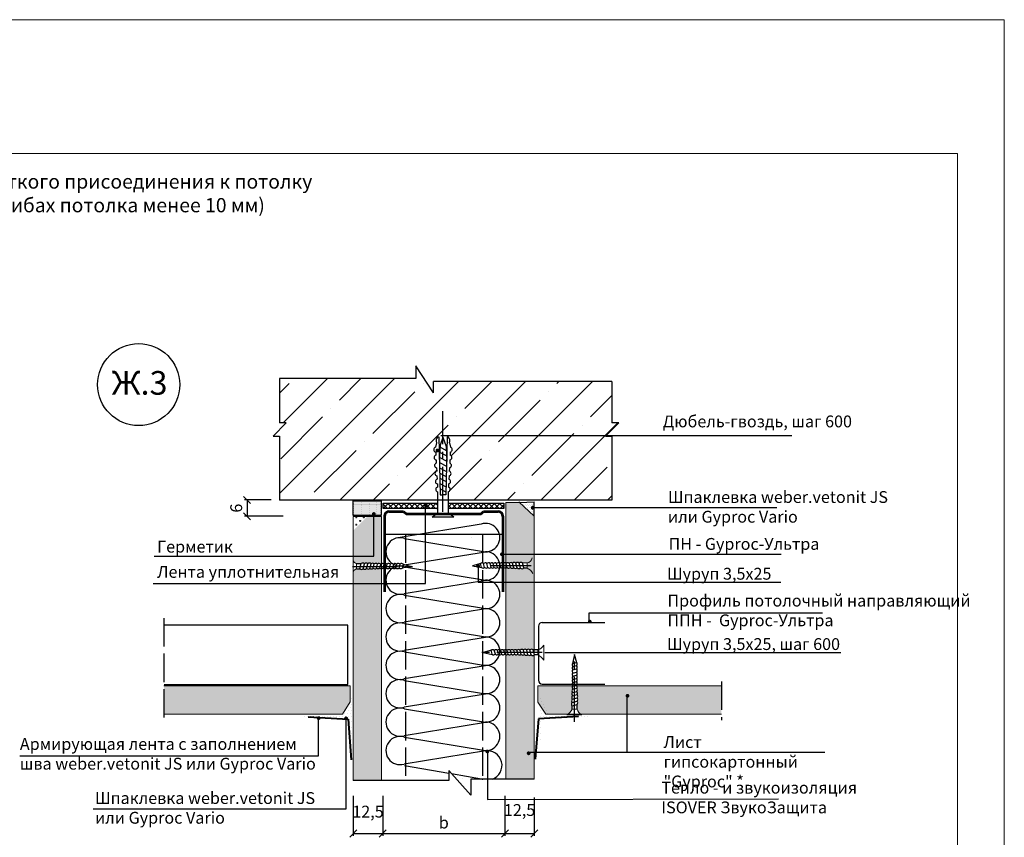
# Model space of a CAD drawing. Units: millimetres. Extents: x -621 to 47290, y -8053 to 7151.
# Drawn here: x 14103 to 14311, y -7260 to -7088 of the extents above; entities that cross this region are included whole.
import ezdxf

# ---------------------------------------------------------------- set-up
doc = ezdxf.new("R2010")
doc.units = ezdxf.units.MM
doc.header["$PDMODE"] = 2
doc.linetypes.add('ACAD_ISO02W100', pattern=[15, 12, -3])
doc.linetypes.add('CENTER2', pattern=[28.575, 19.05, -3.175, 3.175, -3.175])
for name, color, linetype, lineweight in [('1', 7, 'Continuous', 30), ('2', 2, 'Continuous', 40), ('3', 6, 'Continuous', 20), ('Металл', 30, 'Continuous', 53), ('Надписи', 180, 'Continuous', 13), ('Размеры', 200, 'Continuous', 13), ('Штампы', 7, 'Continuous', 15), ('Штриховка', 161, 'Continuous', 9)]:
    doc.layers.add(name, color=color, linetype=linetype, lineweight=lineweight)
doc.layers.add('8 текст', color=7, linetype='Continuous')
doc.layers.add('изоляция', color=4, linetype='Continuous')
doc.styles.get("Standard").update_dxf_attribs({"font": 'times.ttf'})
doc.dimstyles.new('ISO-25', dxfattribs={"dimtxt": 2.5, "dimasz": 1.5, "dimexe": 0.5, "dimexo": 0.5, "dimgap": 1, "dimtad": 1, "dimlfac": 100, "dimtxsty": 'Standard', "dimblk": 'OBLIQUE', "dimblk1": 'OBLIQUE', "dimblk2": 'OPEN', "dimcen": 1.5, "dimadec": 0, "dimazin": 0, "dimtfac": 1, "dimtmove": 1, "dimatfit": 3, "dimldrblk": 'OPEN30', "dimfxl": 1, "dimarcsym": 0})

# ---------------------------------------------------------------- blocks, each defined once
blk = doc.blocks.new('_Oblique')
at = {"color": 0, "linetype": 'ByBlock', "lineweight": -2}
blk.add_line((-0.5, -0.5), (0.5, 0.5), dxfattribs=at)
blk = doc.blocks.new('*D126')
at = {"layer": '8 текст', "color": 0, "lineweight": -2, "ltscale": 0.5, "transparency": 16777216}
for p, q in [((14205.08, -7251.6), (14205.08, -7260.05)), ((14211.28, -7251.95), (14211.28, -7260.05)), ((14205.08, -7259.55), (14211.28, -7259.55))]:
    blk.add_line(p, q, dxfattribs=at)
at = {"layer": 'Defpoints', "color": 0, "ltscale": 0.5, "transparency": 16777216}
for p in [(14205.08, -7251.1), (14211.28, -7251.45), (14211.28, -7259.55)]:
    blk.add_point(p, dxfattribs=at)
at = {"layer": '8 текст', "color": 0, "lineweight": -2, "ltscale": 0.5, "transparency": 16777216, "xscale": 1.5, "yscale": 1.5, "zscale": 1.5, "rotation": 180}
blk.add_blockref('_Oblique', (14205.08, -7259.55), dxfattribs=at)
at = {"layer": '8 текст', "color": 0, "lineweight": -2, "ltscale": 0.5, "transparency": 16777216, "xscale": 1.5, "yscale": 1.5, "zscale": 1.5}
blk.add_blockref('_Oblique', (14211.28, -7259.55), dxfattribs=at)
at = {"layer": '8 текст', "color": 0, "ltscale": 0.5, "transparency": 16777216, "insert": (14208.18, -7254.58), "char_height": 2.5, "attachment_point": 5}
blk.add_mtext('{\\fTimes New Roman|b0|i0|c204|p18;12,5}', dxfattribs=at)
blk = doc.blocks.new('_Open')
at = {"color": 0, "linetype": 'ByBlock', "lineweight": -2}
for p, q in [((-1, 0.17), (0, 0)), ((-1, -0.17), (0, 0)), ((0, 0), (-1, 0))]:
    blk.add_line(p, q, dxfattribs=at)
blk = doc.blocks.new('_Open30')
at = {"layer": 'Размеры', "color": 0, "lineweight": -2}
for p, q in [((-1, 0.27), (0, 0)), ((0, 0), (-1, -0.27)), ((0, 0), (-1, 0))]:
    blk.add_line(p, q, dxfattribs=at)
blk = doc.blocks.new('*D127')
at = {"layer": '8 текст', "color": 0, "lineweight": -2, "ltscale": 0.5, "transparency": 16777216}
for p, q in [((14173.06, -7251.6), (14173.06, -7260.05)), ((14179.26, -7251.6), (14179.26, -7260.05)), ((14173.06, -7259.55), (14179.26, -7259.55))]:
    blk.add_line(p, q, dxfattribs=at)
at = {"layer": 'Defpoints', "color": 0, "ltscale": 0.5, "transparency": 16777216}
for p in [(14173.06, -7251.1), (14179.26, -7251.1), (14179.26, -7259.55)]:
    blk.add_point(p, dxfattribs=at)
at = {"layer": '8 текст', "color": 0, "lineweight": -2, "ltscale": 0.5, "transparency": 16777216, "xscale": 1.5, "yscale": 1.5, "zscale": 1.5, "rotation": 180}
blk.add_blockref('_Oblique', (14173.06, -7259.55), dxfattribs=at)
at = {"layer": '8 текст', "color": 0, "lineweight": -2, "ltscale": 0.5, "transparency": 16777216, "xscale": 1.5, "yscale": 1.5, "zscale": 1.5}
blk.add_blockref('_Oblique', (14179.26, -7259.55), dxfattribs=at)
at = {"layer": '8 текст', "color": 0, "ltscale": 0.5, "transparency": 16777216, "insert": (14176.16, -7254.92), "char_height": 2.5, "attachment_point": 5}
blk.add_mtext('{\\fTimes New Roman|b0|i0|c204|p18;12,5}', dxfattribs=at)
blk = doc.blocks.new('*D128')
at = {"layer": '8 текст', "color": 0, "lineweight": -2, "ltscale": 0.5, "transparency": 16777216}
for p, q in [((14179.26, -7251.6), (14179.26, -7260.05)), ((14205.08, -7251.6), (14205.08, -7260.05)), ((14179.26, -7259.55), (14205.08, -7259.55))]:
    blk.add_line(p, q, dxfattribs=at)
at = {"layer": 'Defpoints', "color": 0, "ltscale": 0.5, "transparency": 16777216}
for p in [(14179.26, -7251.1), (14205.08, -7251.1), (14205.08, -7259.55)]:
    blk.add_point(p, dxfattribs=at)
at = {"layer": '8 текст', "color": 0, "lineweight": -2, "ltscale": 0.5, "transparency": 16777216, "xscale": 1.5, "yscale": 1.5, "zscale": 1.5, "rotation": 180}
blk.add_blockref('_Oblique', (14179.26, -7259.55), dxfattribs=at)
at = {"layer": '8 текст', "color": 0, "lineweight": -2, "ltscale": 0.5, "transparency": 16777216, "xscale": 1.5, "yscale": 1.5, "zscale": 1.5}
blk.add_blockref('_Oblique', (14205.08, -7259.55), dxfattribs=at)
at = {"layer": '8 текст', "color": 0, "ltscale": 0.5, "transparency": 16777216, "insert": (14192.17, -7257.24), "char_height": 2.5, "attachment_point": 5}
blk.add_mtext('{\\fTimes New Roman|b0|i0|c204|p18;b}', dxfattribs=at)
blk = doc.blocks.new('*D103')
at = {"color": 0, "lineweight": -2, "ltscale": 0.5, "transparency": 16777216}
for p, q in [((14155.69, -7189.05), (14150.11, -7189.05)), ((14150.61, -7189.05), (14150.61, -7192.52)), ((14158.22, -7192.52), (14150.11, -7192.52))]:
    blk.add_line(p, q, dxfattribs=at)
at = {"layer": 'Defpoints', "color": 0, "ltscale": 0.5, "transparency": 16777216}
for p in [(14156.19, -7189.05), (14150.61, -7192.52), (14158.72, -7192.52)]:
    blk.add_point(p, dxfattribs=at)
at = {"color": 0, "lineweight": -2, "ltscale": 0.5, "transparency": 16777216, "xscale": 1.5, "yscale": 1.5, "zscale": 1.5}
for p, rotation in [((14150.61, -7189.05), 90), ((14150.61, -7192.52), 270)]:
    blk.add_blockref('_Oblique', p, dxfattribs=dict(at, rotation=rotation))
at = {"color": 0, "ltscale": 0.5, "transparency": 16777216, "insert": (14148.33, -7190.79), "char_height": 2.5, "attachment_point": 5, "rotation": 90}
blk.add_mtext('{\\fTimes New Roman|b0|i0|c204|p18;6}', dxfattribs=at)
blk = doc.blocks.new('PN_1')
at = {"layer": 'Металл', "color": 0, "ltscale": 0.5}
for p, q in [((-11.5, 0.5), (-8.45, 0.5)), ((-8.45, 0.5), (-7.95, 0)), ((-7.95, 0), (7.95, 0)), ((7.95, 0), (8.45, 0.5)), ((8.45, 0.5), (11.5, 0.5)), ((-12.5, -0.5), (-12.5, -16.5)), ((12.5, -0.5), (12.5, -16.5))]:
    blk.add_line(p, q, dxfattribs=at)
for centre, start, end in [((-11.5, -0.5), 90, 180), ((11.5, -0.5), 0, 90)]:
    blk.add_arc(centre, 1, start, end, dxfattribs=at)
blk = doc.blocks.new('Рамка2(лев)')
at = {"color": 0}
for p, q in [((13245.19, -7087.57), (13663.82, -7087.57)), ((13663.82, -7087.57), (13663.82, -7384.57))]:
    blk.add_line(p, q, dxfattribs=at)
at = {"layer": 'Штампы', "color": 0}
for p, q in [((13255.09, -7115.85), (13653.92, -7115.85)), ((13653.92, -7115.85), (13653.92, -7374.67))]:
    blk.add_line(p, q, dxfattribs=at)

msp = doc.modelspace()

# ---------------------------------------------------------------- hatches: boundary and pattern name
at = {"ltscale": 0.5}
h = msp.add_hatch(dxfattribs=at)
h.set_pattern_fill('ANSI35', color=0, scale=40, style=0)
h.set_pattern_definition([(45, (12282.128, -7365.968), (-7.07107, 7.07107), []), (45, (12289.199, -7365.968), (-7.07107, 7.07107), [12.5, -2.5, 0, -2.5])])
h.paths.add_polyline_path([(14226.39917, -7175.48033), (14229.11607, -7172.76112), (14227.65641, -7172.76112), (14227.65641, -7164.02624), (14189.99849, -7164.02624), (14189.99849, -7166.40826), (14186.28544, -7160.71007), (14186.28544, -7163.42327), (14157.44513, -7163.42327), (14157.44513, -7172.76112), (14158.90478, -7172.76112), (14156.10283, -7175.56546), (14157.44513, -7175.56546), (14157.44513, -7189.08899), (14190.82352, -7189.08899), (14190.82352, -7187.32864, -0.707025137), (14190.85091, -7186.32557), (14190.81672, -7185.66804, -0.768211872), (14190.76331, -7184.64103), (14190.72911, -7183.98351, -0.768211872), (14190.6757, -7182.95649), (14190.6415, -7182.29897, -0.768211872), (14190.58809, -7181.27195), (14190.5539, -7180.61443, -0.768211872), (14190.50048, -7179.58742), (14190.46629, -7178.92989, -0.768211872), (14190.41288, -7177.90288), (14190.63468, -7176.9867, -0.326619073), (14190.91934, -7175.74345), (14191.11487, -7175.74345), (14191.16429, -7177.77733), (14191.38547, -7177.89592), (14191.41539, -7177.49811), (14192.00078, -7175.83998), (14192.00078, -7175.48033)])
h.paths.add_polyline_path([(14192.00078, -7175.48033), (14192.00078, -7175.80059), (14192.68987, -7177.75917), (14192.72144, -7178.61223), (14192.8167, -7178.66331), (14192.88794, -7175.74345), (14193.08075, -7175.74345, -0.324390352), (14193.36882, -7176.97869), (14193.59232, -7177.90352, -0.768211872), (14193.5385, -7178.93051), (14193.50404, -7179.58802, -0.768211872), (14193.45022, -7180.61501), (14193.41576, -7181.27252, -0.768211872), (14193.36194, -7182.29951), (14193.32748, -7182.95702, -0.768211872), (14193.27366, -7183.98401), (14193.2392, -7184.64153, -0.768211872), (14193.18538, -7185.66852), (14193.15092, -7186.32603, -0.768211872), (14193.0971, -7187.35302), (14193.0971, -7189.08899), (14209.30679, -7189.08899), (14209.30679, -7182.88784), (14227.65641, -7182.88784), (14227.65641, -7175.56546), (14226.31412, -7175.56546), (14226.39917, -7175.48033)])
h.paths.add_polyline_path([(14209.30679, -7182.88784), (14209.30679, -7189.08899), (14227.65641, -7189.08899), (14227.65641, -7182.88784)], flags=16)
h = msp.add_hatch()
h.set_pattern_fill('DOTS', color=0, scale=0.125, style=0)
h.set_pattern_definition([(0, (12116.09598, -7607.0413), (0.09921875, 0.1984375), [0, -0.1984375])])
h.paths.add_polyline_path([(14173.05356, -7189.21301), (14173.05356, -7192.35665), (14177.39019, -7192.22988, -1.007480079), (14177.39317, -7191.8299), (14177.39317, -7192.35665), (14178.97642, -7192.35665), (14178.97642, -7189.21301)])
h = msp.add_hatch()
h.set_pattern_fill('DOTS', color=0, scale=0.25, style=0)
h.set_pattern_definition([(0, (12116.096, -7607.0413), (0.1984375, 0.396875), [0, -0.396875])])
h.paths.add_polyline_path([(14211.28274, -7189.59105, -0.182499429), (14211.15056, -7189.64096, -0.371651165), (14210.95273, -7189.47035), (14208.046, -7189.4665), (14211.28274, -7192.48213)])
h = msp.add_hatch(dxfattribs=at)
h.set_pattern_fill('ANSI37', color=0, scale=0.25, angle=-90, style=0)
h.set_pattern_definition([(315, (13983.3874, -6585.3433), (0.561266, 0.561266), []), (45, (13983.3874, -6585.3433), (-0.561266, 0.561266), [])])
h.paths.add_polyline_path([(14193.0971, -7189.73328), (14193.0971, -7190.85134), (14204.82053, -7190.85134), (14204.82053, -7189.73328)])
h.paths.add_polyline_path([(14179.36243, -7189.73328), (14179.36243, -7190.85134), (14180.47078, -7190.85134, -0.362194361), (14180.66752, -7190.6873, -0.362194361), (14180.86426, -7190.85134), (14190.82352, -7190.85134), (14190.82352, -7189.73328)])
h = msp.add_hatch(dxfattribs=at)
h.set_pattern_fill('DOTS', color=0, scale=10, style=0)
h.set_pattern_definition([(0, (12119.5703, -7365.9679), (0.3125, 0.625), [0, -0.625])])
h.paths.add_polyline_path([(14172.67924, -7229.78107), (14170.88242, -7234.3462), (14162.36037, -7234.3462), (14162.36037, -7235.01302), (14172.47389, -7234.96172), (14172.48501, -7235.23676), (14172.48607, -7235.23676), (14172.49162, -7235.40022), (14172.67924, -7240.03979), (14172.98727, -7240.14238)])
h = msp.add_hatch(dxfattribs=at)
h.set_pattern_fill('DOTS', color=0, scale=10, style=0)
h.set_pattern_definition([(180, (16265.6854, -7365.9679), (-0.3125, 0.625), [0, -0.625])])
h.paths.add_polyline_path([(14212.5765, -7229.78107), (14214.37332, -7234.3462), (14222.89537, -7234.3462), (14222.89537, -7235.01302), (14212.78185, -7234.96172), (14212.77073, -7235.23676), (14212.76967, -7235.23676), (14212.76412, -7235.40022), (14212.5765, -7240.03979), (14212.26847, -7240.14238)])
at = {"layer": 'Штриховка'}
h = msp.add_hatch(dxfattribs=at)
h.set_pattern_fill('CROSS', color=0, scale=4, style=0)
h.set_pattern_definition([(0, (12086.6455, -7373.5968), (1, 1), [0.5, -1.5]), (90, (12086.8955, -7373.8468), (-1, 1), [0.5, -1.5])])
h.paths.add_polyline_path([(14177.39317, -7192.56915), (14176.00224, -7192.56915), (14174.31563, -7194.26672), (14174.31563, -7197.18625), (14173.00224, -7197.18625), (14173.00224, -7200.93395), (14177.39317, -7200.93395)], flags=16)
h.paths.add_polyline_path([(14174.31563, -7194.26672), (14173.00224, -7195.58865), (14173.00224, -7197.18625), (14174.31563, -7197.18625)], flags=0)
h.paths.add_polyline_path([(14179.00224, -7192.56915), (14177.39317, -7192.56915), (14177.39317, -7200.93395), (14173.00224, -7200.93395), (14173.00224, -7201.95865, 0.200459017), (14173.81102, -7202.51977), (14174.74928, -7202.50729, -0.355313113), (14175.43129, -7202.54698, -0.405145156), (14176.12412, -7202.54485, -0.407746653), (14176.82012, -7202.5501, -0.344585965), (14177.49842, -7202.58155, -0.350949654), (14178.18704, -7202.599, -0.337461518), (14178.85479, -7202.61286, -0.077409007), (14179.00224, -7202.52899)])
h.paths.add_polyline_path([(14179.00224, -7203.57779, -0.198607234), (14178.67669, -7203.42876, -0.431954802), (14177.99455, -7203.43281, -0.458110498), (14177.28568, -7203.46348, -0.457806441), (14176.57733, -7203.49865, -0.450469946), (14175.87641, -7203.53238, -0.450725526), (14175.17559, -7203.5728, -0.438404185), (14174.47487, -7203.59104), (14173.7605, -7203.60054, 0.08987157), (14173.00224, -7204.16563), (14173.00224, -7206.74205), (14179.00224, -7206.74205)])
h.paths.add_polyline_path([(14179.00224, -7206.74205), (14173.00224, -7206.74205), (14173.00224, -7248.32961), (14179.00224, -7248.32961)])
h.paths.add_polyline_path([(14172.41402, -7228.33771), (14133.07012, -7228.33771), (14133.07012, -7234.33771), (14170.75717, -7234.33771), (14172.41402, -7231.69634)])
h.paths.add_polyline_path([(14211.2809, -7192.48041), (14208.16024, -7189.57294), (14205.2809, -7189.57294), (14205.2809, -7199.62409), (14211.2809, -7199.62409)])
h.paths.add_polyline_path([(14211.2809, -7199.62409), (14205.2809, -7199.62409), (14205.2809, -7202.42321, -0.032222744), (14205.3408, -7202.46125, -0.350949654), (14206.02943, -7202.4438, -0.344585965), (14206.70773, -7202.41235, -0.407746653), (14207.40373, -7202.4071, -0.405145156), (14208.09656, -7202.40923, -0.355313113), (14208.77857, -7202.36955), (14209.76734, -7202.3827), (14209.76734, -7203.46279), (14209.05297, -7203.45329, -0.438404185), (14208.35226, -7203.43505, -0.450725526), (14207.65143, -7203.39463, -0.450469946), (14206.95052, -7203.3609, -0.457806441), (14206.24216, -7203.32573, -0.458110498), (14205.53329, -7203.29506, -0.157089839), (14205.2809, -7203.43226), (14205.2809, -7206.40278), (14211.2809, -7206.40278)])
h.paths.add_polyline_path([(14211.2809, -7206.40278), (14205.2809, -7206.40278), (14205.2809, -7220.70583, -0.149189644), (14205.58102, -7220.82176, -0.345211037), (14206.26102, -7220.82176, -0.347135868), (14206.944, -7220.82411, -0.337461518), (14207.61174, -7220.81025, -0.350949654), (14208.30037, -7220.7928, -0.344585965), (14208.97867, -7220.76135, -0.407746653), (14209.67467, -7220.7561, -0.405145156), (14210.3675, -7220.75823, -0.355313113), (14211.04951, -7220.71854), (14211.2809, -7220.72162)])
h.paths.add_polyline_path([(14211.2809, -7221.8415, -0.402446399), (14210.6232, -7221.78405, -0.450725526), (14209.92237, -7221.74363, -0.450469946), (14209.22146, -7221.7099, -0.457806441), (14208.5131, -7221.67473, -0.458110498), (14207.80423, -7221.64406, -0.431954802), (14207.12209, -7221.64001, -0.432724164), (14206.43912, -7221.64318, -0.429974161), (14205.75912, -7221.64318, -0.28529924), (14205.2809, -7221.76851), (14205.2809, -7248.07035), (14211.2809, -7248.07035)])
h.paths.add_polyline_path([(14210.09469, -7242.40094, -1), (14210.09469, -7242.80094, -1)], flags=16)
h.paths.add_polyline_path([(14219.35709, -7230.43519, -0.457806441), (14219.39226, -7229.72683, -0.458110498), (14219.42293, -7229.01796, -0.430211699), (14219.42497, -7228.33771), (14212.04913, -7228.33771), (14212.04913, -7231.81537), (14213.70598, -7234.33771), (14218.39436, -7234.33771, 0.150046597), (14219.2552, -7233.25201), (14219.2647, -7232.53764, -0.438404185), (14219.28294, -7231.83693, -0.450725526), (14219.32336, -7231.1361, -0.450469946)])
h.paths.add_polyline_path([(14250.80559, -7228.33771), (14220.33795, -7228.33771, -0.236886261), (14220.25674, -7228.82547, -0.350949654), (14220.27419, -7229.5141, -0.344585965), (14220.30564, -7230.1924, -0.407746653), (14220.31089, -7230.8884, -0.405145156), (14220.30876, -7231.58123, -0.355313113), (14220.34845, -7232.26323), (14220.33593, -7233.20423, 0.181993285), (14221.09815, -7234.33771), (14250.80559, -7234.33771)])
h.paths.add_polyline_path([(14230.97253, -7230.24258, -1), (14230.97253, -7230.64258, -1)], flags=16)
h = msp.add_hatch(dxfattribs=at)
h.set_pattern_fill('CROSS', color=0, scale=0.125, style=0)
h.set_pattern_definition([(0, (12116.096, -7607.0413), (0.79375, 0.79375), [0.396875, -1.190625]), (90, (12116.2944, -7607.2397), (-0.79375, 0.79375), [0.396875, -1.190625])])
h.paths.add_polyline_path([(14176.00224, -7192.56915), (14173.00224, -7192.56915), (14173.00224, -7195.58865)])

# ---------------------------------------------------------------- linework, layer by layer
at = {"color": 0, "ltscale": 0.5}
for p, q in [((14186.28544, -7160.71007), (14186.28544, -7163.42327)), ((14189.99849, -7166.40826), (14186.28544, -7160.71007)), ((14157.44513, -7163.42327), (14157.44513, -7172.76112)), ((14186.28544, -7163.42327), (14157.44513, -7163.42327)), ((14227.65641, -7164.02624), (14189.99849, -7164.02624)), ((14189.99849, -7166.40826), (14189.99849, -7164.02624)), ((14227.65641, -7164.02624), (14227.65641, -7172.76112)), ((14158.90478, -7172.76112), (14156.10283, -7175.56546)), ((14158.90478, -7172.76112), (14157.44513, -7172.76112)), ((14229.11607, -7172.76112), (14226.31412, -7175.56546)), ((14229.11607, -7172.76112), (14227.65641, -7172.76112)), ((14156.10283, -7175.56546), (14157.44513, -7175.56546)), ((14157.44513, -7175.56546), (14157.44513, -7189.08899)), ((14190.63468, -7176.9867), (14190.41288, -7177.90288)), ((14190.91934, -7175.74345), (14191.11487, -7175.74345)), ((14191.11487, -7175.74345), (14191.41159, -7187.95427)), ((14192.00078, -7175.83998), (14191.41539, -7177.49811)), ((14265.71595, -7175.48033), (14191.51587, -7175.48033)), ((14192.00078, -7175.80059), (14192.68987, -7177.75917)), ((14192.88794, -7175.74345), (14192.58986, -7187.96166)), ((14193.08075, -7175.74345), (14192.88794, -7175.74345)), ((14193.36882, -7176.97869), (14193.59232, -7177.90352)), ((14226.31412, -7175.56546), (14227.65641, -7175.56546)), ((14227.65641, -7175.56546), (14227.65641, -7189.08899)), ((14191.15594, -7178.86139), (14192.79049, -7179.73779)), ((14191.41539, -7177.49811), (14191.18788, -7180.52335)), ((14191.18837, -7177.79024), (14192.8167, -7178.66331)), ((14192.68987, -7177.75917), (14192.807, -7180.92446)), ((14191.21838, -7180.0031), (14192.84237, -7180.87384)), ((14191.24635, -7181.15417), (14192.73644, -7181.95311)), ((14191.27315, -7182.25707), (14192.71023, -7183.02759)), ((14191.30043, -7183.37994), (14192.68354, -7184.12152)), ((14191.32589, -7184.42764), (14192.65864, -7185.14222)), ((14190.82352, -7187.32864), (14190.82352, -7191.79454)), ((14191.35386, -7185.5787), (14192.69635, -7186.2985)), ((14191.38066, -7186.6816), (14192.60808, -7187.33971)), ((14193.0971, -7187.35302), (14193.0971, -7191.74762)), ((14227.65641, -7189.08899), (14157.44513, -7189.08899)), ((14191.41159, -7187.95427), (14191.93539, -7187.96169)), ((14192.58986, -7187.96166), (14191.93146, -7187.96166)), ((14188.33695, -7206.74205), (14188.33695, -7190.46032)), ((14210.86199, -7190.65923), (14262.48324, -7190.65923)), ((14177.39317, -7200.93395), (14177.39317, -7192.02827)), ((14189.71656, -7192.68086), (14190.82352, -7191.79454)), ((14194.26265, -7192.68086), (14189.71656, -7192.68086)), ((14194.26265, -7192.68086), (14193.0971, -7191.74762)), ((14204.64157, -7196.36628), (14179.64157, -7196.36628)), ((14198.02269, -7197.01387), (14198.02269, -7197.01387)), ((14130.96842, -7200.93395), (14177.39317, -7200.93395)), ((14201.02269, -7200.01387), (14201.02269, -7200.01387)), ((14204.64157, -7200.49109), (14263.46055, -7200.49109)), ((14173.7605, -7202.52045), (14174.74763, -7202.50732)), ((14173.7605, -7203.60054), (14174.47802, -7203.591)), ((14174.46048, -7203.57554), (14174.74102, -7202.51337)), ((14175.14947, -7203.60037), (14175.42838, -7202.54434)), ((14175.85633, -7203.55624), (14176.12359, -7202.54434)), ((14176.55549, -7203.52396), (14176.81422, -7202.54434)), ((14177.25264, -7203.50144), (14177.49612, -7202.57958)), ((14177.9507, -7203.48102), (14178.18427, -7202.59668)), ((14178.64925, -7203.45592), (14178.86886, -7202.62443)), ((14179.33519, -7203.45592), (14179.55481, -7202.62443)), ((14180.01519, -7203.45592), (14180.23481, -7202.62443)), ((14180.69519, -7203.45592), (14180.91481, -7202.62443)), ((14181.37519, -7203.45592), (14181.59481, -7202.62443)), ((14182.05519, -7203.45592), (14182.27481, -7202.62443)), ((14182.73519, -7203.45592), (14182.95481, -7202.62443)), ((14185.28749, -7203.1025), (14183.39413, -7203.47366)), ((14183.41519, -7203.45592), (14183.63481, -7202.62443)), ((14183.55914, -7202.61224), (14185.28749, -7203.1025)), ((14199.9687, -7202.4745), (14198.24035, -7202.96475)), ((14198.24035, -7202.96475), (14200.13371, -7203.33591)), ((14199.45248, -7202.9494), (14199.45248, -7206.40278)), ((14200.11265, -7203.31817), (14199.89304, -7202.48668)), ((14200.79265, -7203.31817), (14200.57304, -7202.48668)), ((14201.47265, -7203.31817), (14201.25304, -7202.48668)), ((14202.15265, -7203.31817), (14201.93304, -7202.48668)), ((14202.83265, -7203.31817), (14202.61304, -7202.48668)), ((14203.51265, -7203.31817), (14203.29304, -7202.48668)), ((14204.19265, -7203.31817), (14203.97304, -7202.48668)), ((14204.8786, -7203.31817), (14204.65899, -7202.48668)), ((14205.57714, -7203.34327), (14205.34357, -7202.45893)), ((14206.27521, -7203.36369), (14206.03173, -7202.44183)), ((14206.97235, -7203.38621), (14206.71362, -7202.4066)), ((14207.67151, -7203.41849), (14207.40425, -7202.4066)), ((14208.37838, -7203.46262), (14208.09946, -7202.4066)), ((14209.76734, -7202.3827), (14208.78021, -7202.36957)), ((14209.06736, -7203.43779), (14208.78682, -7202.37562)), ((14209.76734, -7203.46279), (14209.04982, -7203.45325)), ((14201.02269, -7206.01387), (14201.02269, -7206.01387)), ((14130.77783, -7206.74205), (14188.33695, -7206.74205)), ((14199.45248, -7206.40278), (14263.34666, -7206.40278)), ((14201.02269, -7212.01387), (14201.02269, -7212.01387)), ((14222.90315, -7215.1027), (14222.90315, -7212.91695)), ((14222.90315, -7212.91695), (14272.12475, -7212.91695)), ((14171.91965, -7215.55238), (14133.07012, -7215.55238)), ((14171.91965, -7228.03786), (14171.91965, -7215.55238)), ((14201.02269, -7218.01387), (14201.02269, -7218.01387)), ((14202.23964, -7220.82349), (14200.51129, -7221.31375)), ((14200.51129, -7221.31375), (14202.40465, -7221.6849)), ((14202.38359, -7221.66717), (14202.16398, -7220.83568)), ((14203.06359, -7221.66717), (14202.84398, -7220.83568)), ((14203.74359, -7221.66717), (14203.52398, -7220.83568)), ((14204.42359, -7221.66717), (14204.20398, -7220.83568)), ((14205.10359, -7221.66717), (14204.88398, -7220.83568)), ((14205.78359, -7221.66717), (14205.56398, -7220.83568)), ((14206.46359, -7221.66717), (14206.24398, -7220.83568)), ((14207.14954, -7221.66717), (14206.92993, -7220.83568)), ((14207.84808, -7221.69227), (14207.61451, -7220.80793)), ((14208.54615, -7221.71269), (14208.30267, -7220.79083)), ((14209.24329, -7221.73521), (14208.98456, -7220.75559)), ((14209.94245, -7221.76749), (14209.67519, -7220.75559)), ((14210.64932, -7221.81162), (14210.3704, -7220.75559)), ((14212.03828, -7220.73169), (14211.05115, -7220.71857)), ((14211.3383, -7221.78679), (14211.05777, -7220.72462)), ((14212.03828, -7221.81179), (14211.32076, -7221.80225)), ((14213.49635, -7221.26588), (14276.0526, -7221.26588)), ((14219.75324, -7221.72502), (14219.38208, -7223.61838)), ((14220.2435, -7223.45337), (14219.75324, -7221.72502)), ((14201.02269, -7224.01387), (14201.02269, -7224.01387)), ((14219.39982, -7223.59732), (14220.23131, -7223.37771)), ((14219.39982, -7224.27732), (14220.23131, -7224.05771)), ((14219.39982, -7224.95732), (14220.23131, -7224.73771)), ((14219.39982, -7225.63732), (14220.23131, -7225.41771)), ((14219.39982, -7226.31732), (14220.23131, -7226.09771)), ((14219.39982, -7226.99732), (14220.23131, -7226.77771)), ((14133.08106, -7228.03786), (14171.91965, -7228.03786)), ((14219.37472, -7229.06181), (14220.25906, -7228.82824)), ((14219.39982, -7227.67732), (14220.23131, -7227.45771)), ((14219.39982, -7228.36327), (14220.23131, -7228.14366)), ((14201.02269, -7230.01387), (14201.02269, -7230.01387)), ((14219.2995, -7231.15618), (14220.3114, -7230.88892)), ((14219.33178, -7230.45702), (14220.3114, -7230.19829)), ((14219.3543, -7229.75988), (14220.27616, -7229.5164)), ((14230.83717, -7230.81834), (14230.83717, -7242.38069)), ((14219.2552, -7233.25201), (14219.26474, -7232.53449)), ((14219.25537, -7231.86304), (14220.3114, -7231.58413)), ((14219.2802, -7232.55203), (14220.34237, -7232.27149)), ((14220.3353, -7233.25201), (14220.34842, -7232.26488)), ((14165.73992, -7243.10384), (14165.73992, -7235.13936)), ((14171.52931, -7254.34143), (14171.52931, -7235.17812)), ((14201.02269, -7236.01387), (14201.02269, -7236.01387)), ((14102.62878, -7243.10384), (14165.73992, -7243.10384)), ((14201.02269, -7242.01387), (14201.02269, -7242.01387)), ((14201.42459, -7242.08409), (14201.4349, -7252.36548)), ((14197.87723, -7251.44082), (14193.2144, -7246.25548)), ((14193.2144, -7246.25548), (14193.2144, -7248.32961)), ((14193.2144, -7248.32961), (14173.00224, -7248.32961)), ((14196.05452, -7248.01387), (14196.05452, -7248.01387)), ((14211.2809, -7248.07035), (14197.87723, -7248.07035)), ((14197.87723, -7248.07035), (14197.87723, -7251.44082)), ((14118.13921, -7254.34143), (14171.52931, -7254.34143))]:
    msp.add_line(p, q, dxfattribs=at)
at = {"color": 0, "linetype": 'CENTER2', "ltscale": 0.5}
for p, q in [((14192.00078, -7191.56949), (14192.00078, -7170.26941)), ((14172.87305, -7203.08714), (14186.55256, -7203.08714)), ((14210.65479, -7202.9494), (14201.94345, -7202.9494)), ((14212.92573, -7221.29839), (14199.24623, -7221.29839)), ((14219.7686, -7235.92745), (14219.7686, -7222.24795))]:
    msp.add_line(p, q, dxfattribs=at)
at = {"color": 0}
for p in [(14208.16024, -7189.57294), (14211.28274, -7192.48213)]:
    msp.add_line(p, (14211.28274, -7189.47079), dxfattribs=at)
at = {"color": 0, "linetype": 'ACAD_ISO02W100', "ltscale": 0.5}
for p, q in [((14184.06341, -7196.36628), (14184.06341, -7248.32961)), ((14200.36426, -7196.36628), (14200.36426, -7248.07035)), ((14133.07012, -7214.03786), (14133.07012, -7235.57725)), ((14250.80559, -7227.44593), (14250.80559, -7235.57725))]:
    msp.add_line(p, q, dxfattribs=at)
at = {"color": 0, "ltscale": 0.5, "const_width": 0.4}
for points in [[(14190.82317, -7178.40237, 1), (14190.82317, -7178.80237, 1)], [(14188.36329, -7189.97808, 1), (14188.36329, -7190.37808, 1)], [(14210.94087, -7190.49111, 1), (14210.94087, -7190.89111, 1)], [(14177.39019, -7191.82988, 1), (14177.39019, -7192.22988, 1)], [(14204.44612, -7200.33803, 1), (14204.44612, -7200.73803, 1)], [(14199.40487, -7202.7987, 1), (14199.40487, -7203.1987, 1)], [(14222.99906, -7214.56332, 1), (14222.99906, -7214.96332, 1)], [(14230.97253, -7230.24258, 1), (14230.97253, -7230.64258, 1)], [(14165.7299, -7234.96982, 1), (14165.7299, -7235.36982, 1)], [(14171.5193, -7235.00981, 1), (14171.5193, -7235.40981, 1)], [(14201.35615, -7242.00155, 1), (14201.35615, -7242.40155, 1)], [(14210.09469, -7242.40094, 1), (14210.09469, -7242.80094, 1)]]:
    msp.add_lwpolyline(points, format="xyb", close=True, dxfattribs=at)
at = {"color": 0}
msp.add_lwpolyline([(14173.05356, -7189.21301), (14178.97642, -7189.21301), (14178.97642, -7192.35665), (14173.05356, -7192.35665)], close=True, dxfattribs=at)
at = {"color": 0, "ltscale": 0.5}
for points in [[(14190.82352, -7190.85134), (14179.36243, -7190.85134), (14179.36243, -7189.73328), (14190.82352, -7189.73328)], [(14193.0971, -7189.73328), (14204.82053, -7189.73328), (14204.82053, -7190.85134), (14193.0971, -7190.85134)]]:
    msp.add_lwpolyline(points, dxfattribs=at)
msp.add_circle((14127.7244, -7164.68931), 8.66382, dxfattribs=at)
for centre, radius, start, end in [((14191.6271, -7176.55972), 1.08038, 130.9274017, 203.279503), ((14192.37299, -7176.55972), 1.08038, 337.1823474, 49.0725983), ((14190.57656, -7178.40926), 0.53218, 107.9132811, 258.0408712), ((14193.42843, -7178.40983), 0.53218, 281.936205, 72.063795), ((14190.66417, -7180.0938), 0.53218, 107.9132811, 258.0408712), ((14193.34015, -7180.09434), 0.53218, 281.936205, 72.063795), ((14190.75178, -7181.77834), 0.53218, 107.9132811, 258.0408712), ((14190.83939, -7183.46287), 0.53218, 107.9132811, 258.0408712), ((14193.16359, -7183.46334), 0.53218, 281.936205, 72.063795), ((14193.25187, -7181.77884), 0.53218, 281.936205, 72.063795), ((14190.92699, -7185.14741), 0.53218, 107.9132811, 258.0408712), ((14193.07531, -7185.14784), 0.53218, 281.936205, 72.063795), ((14191.0146, -7186.83195), 0.53218, 107.9132811, 248.9583651), ((14192.98703, -7186.83234), 0.53218, 281.936205, 72.063795), ((14174.81683, -7203.25913), 0.47654, 221.6027475, 314.2695438), ((14175.06588, -7202.94642), 0.54136, 47.9631361, 126.8763215), ((14175.50814, -7203.24284), 0.46847, 221.2070657, 318.0105301), ((14175.7788, -7202.90326), 0.4977, 46.1499828, 133.4969177), ((14176.21195, -7203.20546), 0.46847, 222.3356828, 317.1664722), ((14176.46943, -7202.90326), 0.4977, 46.1499828, 133.4969177), ((14176.91632, -7203.17532), 0.46847, 221.5177669, 315.8813783), ((14177.13916, -7202.9995), 0.55114, 49.6336211, 127.3265884), ((14177.62689, -7203.14248), 0.46847, 219.9836365, 313.7262364), ((14177.83183, -7203.0204), 0.55114, 50.2469648, 127.3265884), ((14178.33372, -7203.10965), 0.46847, 219.9836365, 312.3403974), ((14178.51182, -7203.04428), 0.55114, 49.6221303, 127.3265884), ((14179.01966, -7203.10965), 0.46847, 219.9836365, 312.3403974), ((14179.19776, -7203.04428), 0.55114, 49.6221303, 127.3265884), ((14179.69966, -7203.10965), 0.46847, 219.9836365, 312.3403974), ((14179.87776, -7203.04428), 0.55114, 49.6221303, 127.3265884), ((14180.37966, -7203.10965), 0.46847, 219.9836365, 312.3403974), ((14180.55776, -7203.04428), 0.55114, 49.6221303, 127.3265884), ((14181.05966, -7203.10965), 0.46847, 219.9836365, 312.3403974), ((14181.23776, -7203.04428), 0.55114, 49.6221303, 127.3265884), ((14181.73966, -7203.10965), 0.46847, 219.9836365, 312.3403974), ((14181.91776, -7203.04428), 0.55114, 49.6221303, 127.3265884), ((14182.41966, -7203.10965), 0.46847, 219.9836365, 312.3403974), ((14182.59776, -7203.04428), 0.55114, 49.6221303, 127.3265884), ((14183.09966, -7203.10965), 0.46847, 219.9836365, 312.3403974), ((14183.27776, -7203.04428), 0.55114, 49.6221303, 127.3265884), ((14200.25008, -7202.90653), 0.55114, 52.6734116, 130.3778697), ((14200.42818, -7202.9719), 0.46847, 227.6596026, 320.0163635), ((14200.93008, -7202.90653), 0.55114, 52.6734116, 130.3778697), ((14201.10818, -7202.9719), 0.46847, 227.6596026, 320.0163635), ((14201.61008, -7202.90653), 0.55114, 52.6734116, 130.3778697), ((14201.78818, -7202.9719), 0.46847, 227.6596026, 320.0163635), ((14202.29008, -7202.90653), 0.55114, 52.6734116, 130.3778697), ((14202.46818, -7202.9719), 0.46847, 227.6596026, 320.0163635), ((14202.97008, -7202.90653), 0.55114, 52.6734116, 130.3778697), ((14203.14818, -7202.9719), 0.46847, 227.6596026, 320.0163635), ((14203.65008, -7202.90653), 0.55114, 52.6734116, 130.3778697), ((14203.82818, -7202.9719), 0.46847, 227.6596026, 320.0163635), ((14204.33008, -7202.90653), 0.55114, 52.6734116, 130.3778697), ((14204.50818, -7202.9719), 0.46847, 227.6596026, 320.0163635), ((14205.01603, -7202.90653), 0.55114, 52.6734116, 130.3778697), ((14205.19413, -7202.9719), 0.46847, 227.6596026, 320.0163635), ((14205.69601, -7202.88265), 0.55114, 52.6734116, 129.7530352), ((14205.90095, -7203.00474), 0.46847, 226.2737636, 320.0163635), ((14206.38869, -7202.86176), 0.55114, 52.6734116, 130.3663789), ((14206.61152, -7203.03757), 0.46847, 224.1186217, 318.4822331), ((14207.05841, -7202.76551), 0.4977, 46.5030823, 133.8500172), ((14207.3159, -7203.06771), 0.46847, 222.8335278, 317.6643172), ((14207.74904, -7202.76551), 0.4977, 46.5030823, 133.8500172), ((14208.01971, -7203.10509), 0.46847, 221.9894699, 318.7929343), ((14208.46196, -7202.80867), 0.54136, 53.1236785, 132.0368639), ((14208.71102, -7203.12139), 0.47654, 225.7304562, 318.3972525), ((14208.65963, -7221.21075), 0.55114, 52.6734116, 130.3663789), ((14209.32935, -7221.11451), 0.4977, 46.5030823, 133.8500172), ((14210.01998, -7221.11451), 0.4977, 46.5030823, 133.8500172), ((14210.7329, -7221.15767), 0.54136, 53.1236785, 132.0368639), ((14202.52102, -7221.25553), 0.55114, 52.6734116, 130.3778697), ((14202.69912, -7221.3209), 0.46847, 227.6596026, 320.0163635), ((14203.20102, -7221.25553), 0.55114, 52.6734116, 130.3778697), ((14203.37912, -7221.3209), 0.46847, 227.6596026, 320.0163635), ((14203.88102, -7221.25553), 0.55114, 52.6734116, 130.3778697), ((14204.05912, -7221.3209), 0.46847, 227.6596026, 320.0163635), ((14204.56102, -7221.25553), 0.55114, 52.6734116, 130.3778697), ((14204.73912, -7221.3209), 0.46847, 227.6596026, 320.0163635), ((14205.24102, -7221.25553), 0.55114, 52.6734116, 130.3778697), ((14205.41912, -7221.3209), 0.46847, 227.6596026, 320.0163635), ((14205.92102, -7221.25553), 0.55114, 52.6734116, 130.3778697), ((14206.09912, -7221.3209), 0.46847, 227.6596026, 320.0163635), ((14206.60102, -7221.25553), 0.55114, 52.6734116, 130.3778697), ((14206.77912, -7221.3209), 0.46847, 227.6596026, 320.0163635), ((14207.28697, -7221.25553), 0.55114, 52.6734116, 130.3778697), ((14207.46507, -7221.3209), 0.46847, 227.6596026, 320.0163635), ((14207.96695, -7221.23165), 0.55114, 52.6734116, 129.7530352), ((14208.17189, -7221.35373), 0.46847, 226.2737636, 320.0163635), ((14208.88246, -7221.38657), 0.46847, 224.1186217, 318.4822331), ((14209.58684, -7221.41671), 0.46847, 222.8335278, 317.6643172), ((14210.29065, -7221.45409), 0.46847, 221.9894699, 318.7929343), ((14210.98196, -7221.47038), 0.47654, 225.7304562, 318.3972525), ((14219.74609, -7223.91285), 0.46847, 137.6596026, 230.0163635), ((14219.74609, -7224.59285), 0.46847, 137.6596026, 230.0163635), ((14219.81146, -7223.73475), 0.55114, 322.6734116, 40.3778697), ((14219.81146, -7224.41475), 0.55114, 322.6734116, 40.3778697), ((14219.81146, -7225.09475), 0.55114, 322.6734116, 40.3778697), ((14219.74609, -7225.27285), 0.46847, 137.6596026, 230.0163635), ((14219.74609, -7225.95285), 0.46847, 137.6596026, 230.0163635), ((14219.74609, -7226.63285), 0.46847, 137.6596026, 230.0163635), ((14219.81146, -7225.77475), 0.55114, 322.6734116, 40.3778697), ((14219.81146, -7226.45475), 0.55114, 322.6734116, 40.3778697), ((14219.81146, -7227.13475), 0.55114, 322.6734116, 40.3778697), ((14219.74609, -7227.31285), 0.46847, 137.6596026, 230.0163635), ((14219.74609, -7227.99285), 0.46847, 137.6596026, 230.0163635), ((14219.74609, -7228.6788), 0.46847, 137.6596026, 230.0163635), ((14219.81146, -7227.81475), 0.55114, 322.6734116, 40.3778697), ((14219.81146, -7228.5007), 0.55114, 322.6734116, 40.3778697), ((14219.83534, -7229.18068), 0.55114, 322.6734116, 39.7530352), ((14219.65028, -7230.80056), 0.46847, 132.8335278, 227.6643172), ((14219.68042, -7230.09619), 0.46847, 134.1186217, 228.4822331), ((14219.71326, -7229.38562), 0.46847, 136.2737636, 230.0163635), ((14219.85624, -7229.87336), 0.55114, 322.6734116, 40.3663789), ((14219.95248, -7230.54308), 0.4977, 316.5030823, 43.8500172), ((14219.95248, -7231.23371), 0.4977, 316.5030823, 43.8500172), ((14219.59661, -7232.19569), 0.47654, 135.7304562, 228.3972525), ((14219.6129, -7231.50438), 0.46847, 131.9894699, 228.7929343), ((14219.90932, -7231.94663), 0.54136, 323.1236785, 42.0368639), ((14201.38459, -7245.14546), 3.08684, 246.7376101, 251.3578955)]:
    msp.add_arc(centre, radius, start, end, dxfattribs=at)
at = {"layer": '1', "color": 0, "ltscale": 0.5}
for p, q in [((14212.17931, -7215.76207), (14212.17931, -7227.16207)), ((14212.97931, -7214.96207), (14226.17931, -7214.96207)), ((14212.97931, -7227.96207), (14226.17931, -7227.96207))]:
    msp.add_line(p, q, dxfattribs=at)
for centre, start, end in [((14212.97931, -7215.76207), 90, 180), ((14212.97931, -7227.16207), 180, 270)]:
    msp.add_arc(centre, 0.8, start, end, dxfattribs=at)
at = {"layer": '2', "color": 0}
for p, q in [((14163.50988, -7234.90219), (14171.93766, -7235.36995)), ((14220.63152, -7234.82422), (14212.20373, -7235.29199)), ((14171.93766, -7235.36995), (14172.63998, -7243.94568)), ((14212.20373, -7235.29199), (14211.50142, -7243.86771))]:
    msp.add_line(p, q, dxfattribs=at)
at = {"layer": '3', "color": 0, "ltscale": 0.5}
for p, q in [((14208.046, -7189.4665), (14211.28274, -7192.48213)), ((14205.2809, -7189.57294), (14205.2809, -7248.07035)), ((14208.16024, -7189.57294), (14205.2809, -7189.57294)), ((14173.00224, -7192.56915), (14173.00224, -7248.32961)), ((14179.00224, -7192.56915), (14173.00224, -7192.56915)), ((14179.00224, -7192.56915), (14179.00224, -7248.32961)), ((14211.2809, -7192.48041), (14211.2809, -7248.07035)), ((14173.7605, -7202.50788), (14173.7605, -7203.60054)), ((14209.76734, -7202.37013), (14209.76734, -7203.46279)), ((14213.27266, -7219.7234), (14213.27266, -7222.91989)), ((14212.03828, -7220.71913), (14212.03828, -7221.81179)), ((14133.07012, -7228.33771), (14172.41402, -7228.33771)), ((14172.41402, -7228.33771), (14172.41402, -7231.69634)), ((14250.82358, -7228.33771), (14212.04913, -7228.33771)), ((14212.04913, -7228.33771), (14212.04913, -7231.81537)), ((14172.41402, -7231.69634), (14170.75717, -7234.33771)), ((14212.04913, -7231.81537), (14213.70598, -7234.33771)), ((14170.75717, -7234.33771), (14133.07012, -7234.33771)), ((14213.70598, -7234.33771), (14250.82358, -7234.33771)), ((14221.34359, -7234.48639), (14218.1471, -7234.48639)), ((14220.34786, -7233.25201), (14219.2552, -7233.25201))]:
    msp.add_line(p, q, dxfattribs=at)
for centre, radius, start, end in [((14174.07831, -7201.27108), 1.27698, 212.5771259, 255.5890285), ((14209.58995, -7201.13036), 1.2524, 278.142788, 351.4216803), ((14174.94061, -7205.97534), 2.65186, 116.4242489, 136.9661093), ((14208.9082, -7205.66141), 2.36052, 27.3801644, 68.6561578), ((14211.54488, -7218.84449), 1.93848, 284.7458092, 333.037832), ((14211.17914, -7224.01041), 2.36052, 27.5149952, 68.6561578), ((14217.05658, -7232.39287), 2.36052, 297.5149952, 338.6561578), ((14222.2225, -7232.75861), 1.93848, 194.7458092, 243.037832)]:
    msp.add_arc(centre, radius, start, end, dxfattribs=at)
at = {"layer": '8 текст', "color": 0, "ltscale": 0.5}
for p, q in [((14190.46629, -7178.92989), (14190.50048, -7179.58742)), ((14193.5385, -7178.93051), (14193.50404, -7179.58802)), ((14190.5539, -7180.61443), (14190.58809, -7181.27195)), ((14193.45022, -7180.61501), (14193.41576, -7181.27252)), ((14190.6415, -7182.29897), (14190.6757, -7182.95649)), ((14193.36194, -7182.29951), (14193.32748, -7182.95702)), ((14190.72911, -7183.98351), (14190.76331, -7184.64103)), ((14193.27366, -7183.98401), (14193.2392, -7184.64153)), ((14190.81672, -7185.66804), (14190.85091, -7186.32557)), ((14193.18538, -7185.66852), (14193.15092, -7186.32603)), ((14209.86678, -7242.38081), (14272.64769, -7242.38081)), ((14201.4349, -7252.36548), (14262.89745, -7252.23493))]:
    msp.add_line(p, q, dxfattribs=at)
at = {"layer": 'изоляция', "color": 0, "ltscale": 0.5}
for p, q in [((14200.08115, -7194.16545), (14182.95062, -7196.96513)), ((14183.87158, -7197.18545), (14200.94704, -7200.01292)), ((14200.9903, -7200.09215), (14183.78244, -7202.87059)), ((14183.87158, -7203.18545), (14200.94704, -7206.01292)), ((14200.9903, -7206.09215), (14183.78244, -7208.87059)), ((14183.87158, -7209.18545), (14200.94704, -7212.01292)), ((14200.9903, -7212.09215), (14183.78244, -7214.87059)), ((14183.87158, -7215.18545), (14200.94704, -7218.01292)), ((14200.9903, -7218.09215), (14183.78244, -7220.87059)), ((14183.87158, -7221.18545), (14200.94704, -7224.01292)), ((14200.9903, -7224.09215), (14183.78244, -7226.87059)), ((14183.87158, -7227.18545), (14200.94704, -7230.01292)), ((14200.9903, -7230.09215), (14183.78244, -7232.87059)), ((14183.87158, -7233.18545), (14200.94704, -7236.01292)), ((14200.9903, -7236.09215), (14183.78244, -7238.87059)), ((14183.87158, -7239.18545), (14200.94704, -7242.01292)), ((14200.9903, -7242.09215), (14183.78244, -7244.87059)), ((14183.87158, -7245.18545), (14193.2144, -7246.78861)), ((14193.78127, -7246.88588), (14200.16546, -7247.98136))]:
    msp.add_line(p, q, dxfattribs=at)
for centre, radius, start, end in [((14201.02269, -7197.01387), 3, 268.555027, 108.2912171), ((14182.9246, -7200.01387), 2.98274, 71.4890087, 286.7145262), ((14201.02269, -7203.01387), 3, 268.555027, 108.2912171), ((14182.9246, -7206.01387), 2.98274, 71.4890087, 286.7145262), ((14201.02269, -7209.01387), 3, 268.555027, 108.2912171), ((14182.9246, -7212.01387), 2.98274, 71.4890087, 286.7145262), ((14201.02269, -7215.01387), 3, 268.555027, 108.2912171), ((14182.9246, -7218.01387), 2.98274, 71.4890087, 286.7145262), ((14201.02269, -7221.01387), 3, 268.555027, 108.2912171), ((14182.9246, -7224.01387), 2.98274, 71.4890087, 286.7145262), ((14201.02269, -7227.01387), 3, 268.555027, 108.2912171), ((14182.9246, -7230.01387), 2.98274, 71.4890087, 286.7145262), ((14201.02269, -7233.01387), 3, 268.555027, 108.2912171), ((14182.9246, -7236.01387), 2.98274, 71.4890087, 286.7145262), ((14201.02269, -7239.01387), 3, 268.555027, 108.2912171), ((14182.9246, -7242.01387), 2.98274, 71.4890087, 286.7145262), ((14201.38459, -7245.14546), 3.08684, 288.6421045, 99.9342619)]:
    msp.add_arc(centre, radius, start, end, dxfattribs=at)

# ---------------------------------------------------------------- block references
at = {"layer": '1', "color": 0}
msp.add_blockref('PN_1', (14192.14157, -7191.99333), dxfattribs=at)
at = {"layer": 'Надписи', "color": 0, "linetype": 'Continuous'}
msp.add_blockref('Рамка2(лев)', (646.73768, 0), dxfattribs=at)

# ---------------------------------------------------------------- texts
at = {"layer": '8 текст', "color": 0, "attachment_point": 5}
for s, insert, char_height, width in [('{\\fTimes New Roman|b0|i0|c204|p18;Варианты жесткого присоединения к потолку\\P(при прогибах потолка менее 10 мм})', (14117.85591, -7124.26687), 3, 149.85), ('{\\fTimes New Roman|b0|i0|c204|p18;Ж.3}', (14127.90647, -7164.32418), 5, 15.6854)]:
    msp.add_mtext(s, dxfattribs=dict(at, insert=insert, char_height=char_height, width=width))
at = {"layer": '8 текст', "color": 0, "ltscale": 0.5, "char_height": 2.5, "attachment_point": 1}
for s, insert, width in [('{\\fTimes New Roman|b0|i0|c204|p18;Дюбель-гвоздь, шаг 600}', (14238.41014, -7171.21359), 45.297), ('{\\fTimes New Roman|b0|i0|c204|p18;Шпаклевка weber.vetonit JS или Gyproc Vario}', (14239.50724, -7187.19015), 49.5055), ('{\\fTimes New Roman|b0|i0|c204|p18;Герметик}', (14131.62504, -7197.67879), 39.6211), ('{\\fTimes New Roman|b0|i0|c204|p18;ПН - Gyproc-Ультра}', (14239.65936, -7197.09915), 39.3490621), ('{\\fTimes New Roman|b0|i0|c204|p18;Лента уплотнительная }', (14131.62504, -7203.01081), 39.6211), ('{\\fTimes New Roman|b0|i0|c204|p18;Шуруп \\fTimes New Roman|b0|i0|c0|p18;3,5\\fTimes New Roman|b0|i0|c204|p18;х\\fTimes New Roman|b0|i0|c0|p18;25}', (14239.31643, -7203.40157), 28.4486541), ('{\\fTimes New Roman|b0|i0|c204|p18;Профиль потолочный направляющий ППН\\fTimes New Roman|b0|i0|c0|p18; - \\fTimes New Roman|b0|i0|c204|p18; \\fTimes New Roman|b0|i0|c0|p18;Gyproc-\\fTimes New Roman|b0|i0|c204|p18;Ультра}', (14239.41814, -7209.08092), 67.8603219), ('{\\fTimes New Roman|b0|i0|c204|p18;Шуруп \\fTimes New Roman|b0|i0|c0|p18;3,5\\fTimes New Roman|b0|i0|c204|p18;х\\fTimes New Roman|b0|i0|c0|p18;25\\fTimes New Roman|b0|i0|c204|p18;, шаг 600}', (14239.31643, -7218.26467), 37.5712785), ('{\\fTimes New Roman|b0|i0|c204|p18;Армирующая лента с заполнением шва weber.vetonit JS или Gyproc Vario}', (14102.62878, -7239.37669), 64.9973988), ('{\\fTimes New Roman|b0|i0|c204|p18;Лист гипсокартонный\\P"Gyproc" *}', (14238.58631, -7238.96596), 36.2888), ('{\\fTimes New Roman|b0|i0|c204|p18;Тепло - и звукоизоляция \\fTimes New Roman|b1|i0|c204|p18;ISOVER ЗвукоЗащита}', (14238.11963, -7248.61114), 41.763), ('{\\fTimes New Roman|b0|i0|c204|p18;Шпаклевка weber.vetonit JS или Gyproc Vario}', (14118.50248, -7250.80241), 49.5055)]:
    msp.add_mtext(s, dxfattribs=dict(at, insert=insert, width=width))

# ---------------------------------------------------------------- dimensions: what is measured, and where the dimension line sits
at = {"color": 0, "ltscale": 0.5}
dim = msp.add_linear_dim(base=(14150.60501, -7192.52256), p1=(14156.18533, -7189.04812), p2=(14158.71591, -7192.52256), angle=270, text='{\\fTimes New Roman|b0|i0|c204|p18;6}', dimstyle='ISO-25', dxfattribs=at)
dim.commit()
dim.dimension.update_dxf_attribs({"geometry": '*D103', "text_midpoint": (14150.60501, -7190.78534), "dimtype": 160})
at = {"layer": '8 текст', "color": 0, "ltscale": 0.5}
for base, p1, p2, picture, middle in [((14179.25681, -7259.54507), (14173.05853, -7251.10133), (14179.25681, -7251.10133), '*D127', (14176.15767, -7257.47721)), ((14211.28131, -7259.54507), (14205.08302, -7251.10133), (14211.28131, -7251.44597), '*D126', (14208.18217, -7257.13257))]:
    dim = msp.add_linear_dim(base=base, p1=p1, p2=p2, text='{\\fTimes New Roman|b0|i0|c204|p18;12,5}', dimstyle='ISO-25', dxfattribs=at)
    dim.commit()
    dim.dimension.update_dxf_attribs({"geometry": picture, "text_midpoint": middle, "dimtype": 160})
dim = msp.add_linear_dim(base=(14205.08302, -7259.54507), p1=(14179.25681, -7251.10133), p2=(14205.08302, -7251.10133), text='{\\fTimes New Roman|b0|i0|c204|p18;b}', dimstyle='ISO-25', dxfattribs=at)
dim.commit()
dim.dimension.update_dxf_attribs({"geometry": '*D128', "text_midpoint": (14192.16992, -7257.23829)})

doc.saveas('drawing.dxf')
